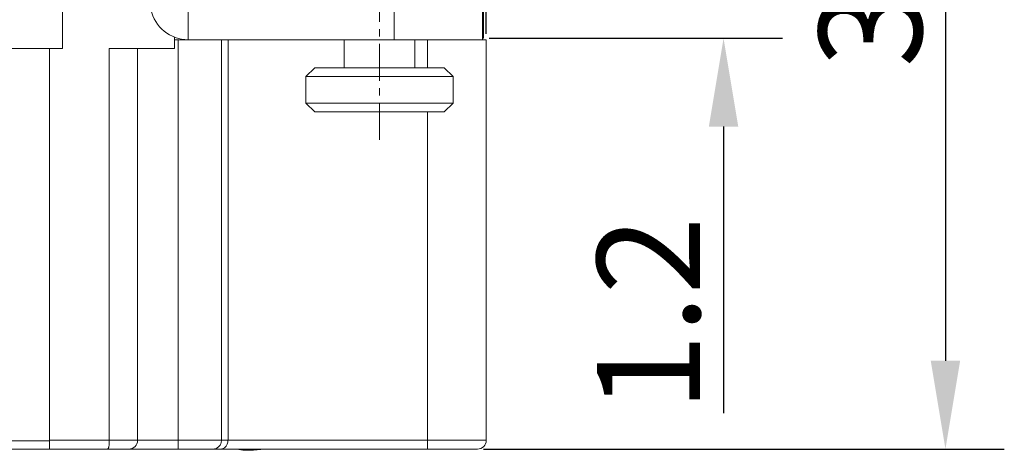
# Model space of a CAD drawing. Extents: x 1651 to 2096, y -33 to 282.
# Drawn here: x 1773 to 1807, y 78 to 92 of the extents above; entities that cross this region are included whole.
import ezdxf

# ---------------------------------------------------------------- set-up
doc = ezdxf.new("R2010")
doc.units = 0
doc.header["$MEASUREMENT"] = 0
doc.header["$PDSIZE"] = -0.01
doc.linetypes.add('CENTER', pattern=[2, 1.25, -0.25, 0.25, -0.25])
doc.layers.get('0').update_dxf_attribs({"linetype": 'CONTINUOUS', "lineweight": 30})
doc.layers.get('Defpoints').update_dxf_attribs({"linetype": 'CONTINUOUS'})
doc.layers.add('cen', color=1, linetype='CENTER', lineweight=13)
doc.layers.add('Dim', color=3, linetype='CONTINUOUS', lineweight=15)
doc.styles.add('Romans字体', font='romans.shx', dxfattribs={"width": 0.75})
doc.dimstyles.new('01', dxfattribs={"dimtxt": 3.5, "dimasz": 3, "dimexe": 2, "dimexo": 0.2, "dimgap": 0.8, "dimtad": 1, "dimdsep": 46, "dimtxsty": 'Romans字体', "dimcen": 0, "dimclrd": 1, "dimclre": 6, "dimclrt": 4, "dimadec": 0, "dimazin": 2, "dimtfac": 1, "dimtofl": 0, "dimtmove": 0, "dimatfit": 3, "dimfxl": 1, "dimtolj": 1, "dimtzin": 0, "dimarcsym": 0})

# ---------------------------------------------------------------- blocks, each defined once
blk = doc.blocks.new('*D24')
at = {"layer": 'Defpoints', "color": 0}
for p in [(1789.215, 125.347), (1677.915, 91.64), (1789.215, 91.64)]:
    blk.add_point(p, dxfattribs=at)
at = {"layer": 'Dim', "color": 6, "lineweight": -2}
for p, q in [((1677.915, 91.84), (1677.915, 127.347)), ((1789.215, 91.84), (1789.215, 127.347))]:
    blk.add_line(p, q, dxfattribs=at)
at = {"layer": 'Dim', "color": 1, "lineweight": -2}
blk.add_line((1680.915, 125.347), (1786.215, 125.347), dxfattribs=at)
at = {"layer": 'Dim', "color": 1}
for points in [[(1680.915, 125.847), (1680.915, 124.847), (1677.915, 125.347)], [(1786.215, 125.847), (1786.215, 124.847), (1789.215, 125.347)]]:
    blk.add_solid(points, dxfattribs=at)
at = {"layer": 'Dim', "color": 4, "insert": (1733.565, 127.897), "char_height": 3.5, "attachment_point": 5, "style": 'Romans字体'}
blk.add_mtext('\\A1;111.3', dxfattribs=at)
blk = doc.blocks.new('*D27')
at = {"layer": 'Defpoints', "color": 0}
for p in [(1789.957, 92.89), (1789.115, 91.69), (1797.276, 91.69)]:
    blk.add_point(p, dxfattribs=at)
at = {"layer": 'Dim', "color": 1, "lineweight": -2}
for p, q in [((1797.276, 95.89), (1797.276, 98.89)), ((1797.276, 88.69), (1797.276, 78.965))]:
    blk.add_line(p, q, dxfattribs=at)
at = {"layer": 'Dim', "color": 6, "lineweight": -2}
for p, q in [((1790.157, 92.89), (1799.276, 92.89)), ((1789.315, 91.69), (1799.276, 91.69))]:
    blk.add_line(p, q, dxfattribs=at)
at = {"layer": 'Dim', "color": 1}
for points in [[(1796.776, 95.89), (1797.776, 95.89), (1797.276, 92.89)], [(1796.776, 88.69), (1797.776, 88.69), (1797.276, 91.69)]]:
    blk.add_solid(points, dxfattribs=at)
at = {"layer": 'Dim', "color": 4, "insert": (1794.726, 82.327), "char_height": 3.5, "attachment_point": 5, "rotation": 90, "style": 'Romans字体'}
blk.add_mtext('\\A1;1.2', dxfattribs=at)
blk = doc.blocks.new('*D28')
at = {"layer": 'Defpoints', "color": 0}
for p in [(1773.115, 112.94), (1788.915, 77.74), (1804.817, 77.74)]:
    blk.add_point(p, dxfattribs=at)
at = {"layer": 'Dim', "color": 6, "lineweight": -2}
for p, q in [((1773.315, 112.94), (1806.817, 112.94)), ((1789.115, 77.74), (1806.817, 77.74))]:
    blk.add_line(p, q, dxfattribs=at)
at = {"layer": 'Dim', "color": 1, "lineweight": -2}
blk.add_line((1804.817, 109.94), (1804.817, 80.74), dxfattribs=at)
at = {"layer": 'Dim', "color": 1}
for points in [[(1804.317, 109.94), (1805.317, 109.94), (1804.817, 112.94)], [(1804.317, 80.74), (1805.317, 80.74), (1804.817, 77.74)]]:
    blk.add_solid(points, dxfattribs=at)
at = {"layer": 'Dim', "color": 4, "insert": (1802.267, 95.34), "char_height": 3.5, "attachment_point": 5, "rotation": 90, "style": 'Romans字体'}
blk.add_mtext('\\A1;35.2', dxfattribs=at)

msp = doc.modelspace()

# ---------------------------------------------------------------- linework, layer by layer
at = {"lineweight": 15}
for p, q in [((1774.815, 98.74), (1774.815, 91.34)), ((1779.086, 91.64), (1779.086, 92.84)), ((1786.086, 92.84), (1786.086, 91.64)), ((1789.086, 92.84), (1789.086, 91.64)), ((1789.115, 92.89), (1789.115, 91.69)), ((1778.615, 91.74), (1778.615, 91.34)), ((1789.115, 91.69), (1789.086, 91.69)), ((1778.615, 91.64), (1789.215, 91.64)), ((1778.738, 77.74), (1778.738, 91.64)), ((1780.215, 78.04), (1780.215, 91.64)), ((1780.437, 78.04), (1780.437, 91.64)), ((1784.386, 90.69), (1784.386, 91.64)), ((1786.786, 90.69), (1786.786, 91.64)), ((1787.215, 90.69), (1787.215, 91.64)), ((1789.215, 91.64), (1789.215, 78.04)), ((1774.815, 91.34), (1692.315, 91.34)), ((1774.365, 77.74), (1774.365, 91.34)), ((1778.615, 91.34), (1776.403, 91.34)), ((1776.403, 78.04), (1776.403, 91.34)), ((1777.365, 78.04), (1777.365, 91.34)), ((1783.086, 90.39), (1783.386, 90.69)), ((1787.786, 90.69), (1783.386, 90.69)), ((1788.086, 90.39), (1787.786, 90.69)), ((1788.086, 90.39), (1783.086, 90.39)), ((1783.086, 89.49), (1783.086, 90.39)), ((1788.086, 89.49), (1788.086, 90.39)), ((1788.086, 89.49), (1783.086, 89.49)), ((1783.086, 89.49), (1783.386, 89.19)), ((1788.086, 89.49), (1787.786, 89.19)), ((1787.786, 89.19), (1783.386, 89.19)), ((1787.215, 77.74), (1787.215, 89.19)), ((1757.4, 78.024), (1774.365, 78.024)), ((1789.215, 78.04), (1774.365, 78.04)), ((1678.215, 77.74), (1788.915, 77.74)), ((1781.308, 77.707), (1781.305, 77.74)), ((1781.682, 77.74), (1781.308, 77.707))]:
    msp.add_line(p, q, dxfattribs=at)
for centre, radius, start, end in [((1779.086, 92.94), 1.3, 192, 270), ((1777.065, 78.04), 0.3, 270, 0), ((1788.915, 78.04), 0.3, 270, 0), ((1781.116, 79.899), 2.2, 259.9002, 275)]:
    msp.add_arc(centre, radius, start, end, dxfattribs=at)
for points, knots in [([(1776.403, 78.04), (1776.403, 78.001), (1776.4, 77.93), (1776.391, 77.847), (1776.379, 77.792), (1776.369, 77.762), (1776.355, 77.74), (1776.344, 77.74)], [0, 0, 0, 0, 0.369479, 0.682743, 0.804066, 0.897254, 1, 1, 1, 1]), ([(1779.92, 77.74), (1779.958, 77.74), (1780.036, 77.756), (1780.134, 77.822), (1780.2, 77.922), (1780.215, 78.001), (1780.215, 78.04)], [0, 0, 0, 0, 0.24823, 0.4975, 0.748235, 1, 1, 1, 1]), ([(1780.437, 78.04), (1780.437, 77.996), (1780.422, 77.913), (1780.361, 77.814), (1780.278, 77.753), (1780.215, 77.74), (1780.186, 77.74)], [0, 0, 0, 0, 0.305503, 0.569943, 0.795292, 1, 1, 1, 1])]:
    msp.add_open_spline(points, degree=3, knots=knots, dxfattribs=at)
at = {"layer": 'cen'}
msp.add_line((1785.586, 88.246), (1785.586, 101.718), dxfattribs=at)

# ---------------------------------------------------------------- dimensions: what is measured, and where the dimension line sits
at = {"layer": 'Dim'}
dim = msp.add_linear_dim(base=(1789.215, 125.347), p1=(1677.915, 91.64), p2=(1789.215, 91.64), dimstyle='01', dxfattribs=at)
dim.commit()
dim.dimension.update_dxf_attribs({"geometry": '*D24', "text_midpoint": (1733.565, 127.897)})
for base, p1, p2, picture, middle in [((1804.817, 77.74), (1773.115, 112.94), (1788.915, 77.74), '*D28', (1802.267, 95.34)), ((1797.276, 91.69), (1789.957, 92.89), (1789.115, 91.69), '*D27', (1794.726, 82.327))]:
    dim = msp.add_linear_dim(base=base, p1=p1, p2=p2, angle=90, dimstyle='01', dxfattribs=at)
    dim.commit()
    dim.dimension.update_dxf_attribs({"geometry": picture, "text_midpoint": middle})

doc.saveas('drawing.dxf')
